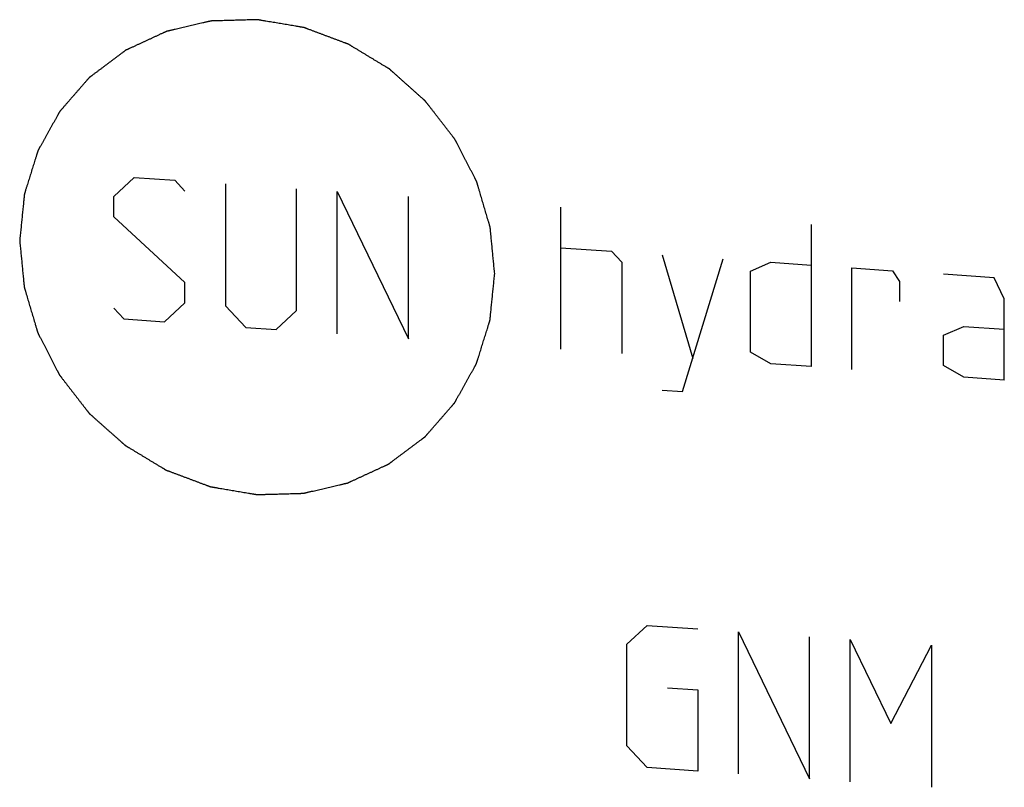
# Model space of a CAD drawing. Units: inches. Extents: x 0.3 to 21.7, y 0.3 to 16.7.
# Drawn here: x 10.2 to 11, y 8.5 to 9.1 of the extents above; entities that cross this region are included whole.
import ezdxf

# ---------------------------------------------------------------- set-up
doc = ezdxf.new("R2010")
doc.units = ezdxf.units.IN
doc.header["$LTSCALE"] = 1.21
doc.header["$MEASUREMENT"] = 0
doc.layers.get('0').update_dxf_attribs({"linetype": 'CONTINUOUS'})

msp = doc.modelspace()

# ---------------------------------------------------------------- linework, layer by layer
at = {"color": 4, "linetype": 'CONTINUOUS'}
for p, q in [((10.29594, 8.95344), (10.3125, 8.96885)), ((10.3125, 8.96885), (10.34562, 8.96655)), ((10.34562, 8.96655), (10.3539, 8.9577)), ((10.38701, 8.96368), (10.38701, 8.86433)), ((10.44497, 8.86031), (10.44497, 8.95966)), ((10.47809, 8.84145), (10.47809, 8.95736)), ((10.47809, 8.95736), (10.53604, 8.83743)), ((10.29594, 8.93688), (10.29594, 8.95344)), ((10.53604, 8.83743), (10.53604, 8.95335)), ((10.66023, 8.82882), (10.66023, 8.94473)), ((10.3539, 8.88318), (10.29594, 8.93688)), ((10.86446, 8.93057), (10.86446, 8.81466)), ((10.66023, 8.91162), (10.70163, 8.90874)), ((10.70163, 8.90874), (10.70991, 8.89989)), ((10.70991, 8.89989), (10.70991, 8.82538)), ((10.74303, 8.90587), (10.76786, 8.82136)), ((10.75958, 8.79433), (10.7927, 8.90243)), ((10.81478, 8.89262), (10.83134, 8.89975)), ((10.83134, 8.89975), (10.86446, 8.89745)), ((10.81478, 8.82638), (10.81478, 8.89262)), ((10.89757, 8.81236), (10.89757, 8.89516)), ((10.89757, 8.89516), (10.93069, 8.89286)), ((10.93069, 8.89286), (10.93621, 8.8842)), ((10.93621, 8.8842), (10.93621, 8.86764)), ((11.01348, 8.88712), (10.97209, 8.88999)), ((11.02176, 8.86998), (11.01348, 8.88712)), ((10.3539, 8.86663), (10.3539, 8.88318)), ((11.02176, 8.80375), (11.02176, 8.86998)), ((10.29594, 8.86237), (10.30422, 8.85351)), ((10.33734, 8.85121), (10.3539, 8.86663)), ((10.38701, 8.86433), (10.40357, 8.84662)), ((10.42841, 8.8449), (10.44497, 8.86031)), ((10.30422, 8.85351), (10.33734, 8.85121)), ((10.40357, 8.84662), (10.42841, 8.8449)), ((10.97209, 8.84031), (10.98865, 8.84744)), ((10.98865, 8.84744), (11.02176, 8.84515)), ((10.97209, 8.81547), (10.97209, 8.84031)), ((10.83134, 8.81696), (10.81478, 8.82638)), ((10.86446, 8.81466), (10.83134, 8.81696)), ((10.98865, 8.80605), (10.97209, 8.81547)), ((11.02176, 8.80375), (10.98865, 8.80605)), ((10.74303, 8.79548), (10.75958, 8.79433)), ((10.71405, 8.5883), (10.73061, 8.60371)), ((10.73061, 8.60371), (10.772, 8.60084)), ((10.80512, 8.48263), (10.80512, 8.59854)), ((10.80512, 8.59854), (10.86308, 8.47861)), ((10.71405, 8.50551), (10.71405, 8.5883)), ((10.86308, 8.47861), (10.86308, 8.59452)), ((10.89619, 8.47632), (10.89619, 8.59223)), ((10.89619, 8.59223), (10.92931, 8.5237)), ((10.92931, 8.5237), (10.96243, 8.58763)), ((10.96243, 8.58763), (10.96243, 8.47172)), ((10.74717, 8.55289), (10.772, 8.55116)), ((10.772, 8.55116), (10.772, 8.48493)), ((10.73061, 8.4878), (10.71405, 8.50551)), ((10.772, 8.48493), (10.73061, 8.4878))]:
    msp.add_line(p, q, dxfattribs=at)
for points in [[(10.60642, 8.89051), (10.60626, 8.89209), (10.60596, 8.89524), (10.60549, 8.89997), (10.60503, 8.9047), (10.60465, 8.90865), (10.60434, 8.9118), (10.60411, 8.91417), (10.60388, 8.91653), (10.60365, 8.9189), (10.60346, 8.92087), (10.60331, 8.92245), (10.60319, 8.92363), (10.60309, 8.92462), (10.60302, 8.92541), (10.60296, 8.926), (10.6029, 8.92659), (10.60285, 8.92708), (10.60282, 8.92748), (10.60279, 8.92772), (10.60277, 8.92792), (10.60276, 8.92807), (10.60275, 8.92819), (10.60274, 8.92828), (10.60273, 8.92833), (10.60273, 8.92836), (10.60272, 8.9284), (10.6027, 8.92845), (10.60268, 8.92853), (10.60264, 8.92865), (10.6026, 8.9288), (10.60254, 8.92899), (10.60247, 8.92923), (10.60236, 8.92961), (10.60222, 8.93009), (10.60205, 8.93067), (10.60188, 8.93125), (10.60165, 8.93202), (10.60136, 8.93298), (10.60102, 8.93413), (10.60057, 8.93567), (10.6, 8.93759), (10.59932, 8.9399), (10.59863, 8.94221), (10.59795, 8.94452), (10.59727, 8.94683), (10.59659, 8.94913), (10.5959, 8.95144), (10.59522, 8.95375), (10.59454, 8.95606), (10.59397, 8.95798), (10.59352, 8.95952), (10.59318, 8.96067), (10.59289, 8.96163), (10.59266, 8.9624), (10.59249, 8.96298), (10.59232, 8.96356), (10.59218, 8.96404), (10.59207, 8.96442), (10.592, 8.96466), (10.59194, 8.96485), (10.5919, 8.965), (10.59186, 8.96512), (10.59184, 8.9652), (10.59182, 8.96525), (10.59181, 8.96529), (10.59179, 8.96532), (10.59177, 8.96537), (10.59173, 8.96544), (10.59167, 8.96556), (10.5916, 8.96569), (10.59151, 8.96587), (10.59139, 8.9661), (10.59121, 8.96646), (10.59098, 8.96691), (10.5907, 8.96745), (10.59042, 8.96799), (10.59006, 8.96871), (10.58959, 8.96961), (10.58904, 8.97069), (10.5883, 8.97213), (10.58738, 8.97393), (10.58627, 8.9761), (10.58516, 8.97826), (10.58405, 8.98042), (10.58294, 8.98258), (10.58183, 8.98474), (10.58073, 8.9869), (10.57962, 8.98907), (10.57851, 8.99123), (10.57758, 8.99303), (10.57685, 8.99447), (10.57629, 8.99555), (10.57583, 8.99645), (10.57546, 8.99717), (10.57518, 8.99771), (10.57491, 8.99825), (10.57467, 8.9987), (10.57449, 8.99906), (10.57437, 8.99929), (10.57428, 8.99947), (10.57421, 8.9996), (10.57415, 8.99972), (10.57412, 8.99979), (10.57409, 8.99984), (10.57408, 8.99987), (10.57405, 8.9999), (10.57402, 8.99995), (10.57396, 9.00002), (10.57388, 9.00012), (10.57379, 9.00024), (10.57366, 9.00041), (10.5735, 9.00061), (10.57325, 9.00094), (10.57293, 9.00135), (10.57255, 9.00184), (10.57217, 9.00233), (10.57166, 9.00298), (10.57103, 9.0038), (10.57027, 9.00479), (10.56925, 9.0061), (10.56799, 9.00773), (10.56646, 9.0097), (10.56494, 9.01166), (10.56342, 9.01363), (10.5619, 9.0156), (10.56038, 9.01756), (10.55885, 9.01953), (10.55733, 9.02149), (10.55581, 9.02346), (10.55454, 9.02509), (10.55353, 9.0264), (10.55276, 9.02739), (10.55213, 9.02821), (10.55162, 9.02886), (10.55124, 9.02935), (10.55086, 9.02984), (10.55054, 9.03025), (10.55029, 9.03058), (10.55013, 9.03078), (10.55001, 9.03095), (10.54991, 9.03107), (10.54983, 9.03117), (10.54978, 9.03125), (10.54974, 9.03129), (10.54972, 9.03132), (10.54969, 9.03134), (10.54965, 9.03138), (10.54959, 9.03144), (10.54949, 9.03152), (10.54938, 9.03162), (10.54923, 9.03176), (10.54904, 9.03193), (10.54873, 9.0322), (10.54835, 9.03254), (10.5479, 9.03294), (10.54744, 9.03335), (10.54683, 9.03389), (10.54607, 9.03457), (10.54516, 9.03538), (10.54394, 9.03646), (10.54242, 9.03782), (10.5406, 9.03944), (10.53877, 9.04107), (10.53695, 9.04269), (10.53512, 9.04432), (10.5333, 9.04594), (10.53147, 9.04757), (10.52965, 9.04919), (10.52783, 9.05082), (10.52631, 9.05217), (10.52509, 9.05326), (10.52418, 9.05407), (10.52342, 9.05475), (10.52281, 9.05529), (10.52235, 9.0557), (10.5219, 9.0561), (10.52152, 9.05644), (10.52121, 9.05671), (10.52102, 9.05688), (10.52087, 9.05702), (10.52076, 9.05712), (10.52066, 9.0572), (10.52059, 9.05726), (10.52056, 9.0573), (10.52053, 9.05732), (10.52049, 9.05734), (10.52045, 9.05737), (10.52038, 9.05741), (10.52027, 9.05748), (10.52014, 9.05756), (10.51996, 9.05766), (10.51975, 9.05779), (10.5194, 9.058), (10.51897, 9.05827), (10.51845, 9.05858), (10.51793, 9.0589), (10.51723, 9.05932), (10.51637, 9.05984), (10.51533, 9.06047), (10.51394, 9.06131), (10.5122, 9.06236), (10.51012, 9.06362), (10.50804, 9.06488), (10.50596, 9.06614), (10.50388, 9.0674), (10.5018, 9.06866), (10.49972, 9.06992), (10.49764, 9.07118), (10.49556, 9.07244), (10.49382, 9.07349), (10.49244, 9.07433), (10.49139, 9.07496), (10.49053, 9.07549), (10.48983, 9.07591), (10.48931, 9.07622), (10.48879, 9.07654), (10.48836, 9.0768), (10.48801, 9.07701), (10.4878, 9.07714), (10.48762, 9.07725), (10.48749, 9.07732), (10.48738, 9.07739), (10.48731, 9.07744), (10.48727, 9.07746), (10.48723, 9.07748), (10.4872, 9.07749), (10.48715, 9.07751), (10.48707, 9.07754), (10.48695, 9.07759), (10.48681, 9.07764), (10.48662, 9.07771), (10.48639, 9.0778), (10.48601, 9.07794), (10.48554, 9.07812), (10.48498, 9.07833), (10.48441, 9.07854), (10.48366, 9.07882), (10.48272, 9.07918), (10.48159, 9.0796), (10.48008, 9.08016), (10.4782, 9.08087), (10.47594, 9.08172), (10.47369, 9.08256), (10.47143, 9.08341), (10.46917, 9.08426), (10.46691, 9.0851), (10.46465, 9.08595), (10.4624, 9.0868), (10.46014, 9.08765), (10.45826, 9.08835), (10.45675, 9.08892), (10.45562, 9.08934), (10.45468, 9.08969), (10.45393, 9.08997), (10.45336, 9.09019), (10.4528, 9.0904), (10.45233, 9.09057), (10.45195, 9.09072), (10.45172, 9.0908), (10.45153, 9.09087), (10.45139, 9.09093), (10.45127, 9.09097), (10.45119, 9.091), (10.45114, 9.09102), (10.45111, 9.09104), (10.45107, 9.09104), (10.45102, 9.09105), (10.45093, 9.09106), (10.45081, 9.09108), (10.45066, 9.09111), (10.45046, 9.09114), (10.45021, 9.09118), (10.44981, 9.09125), (10.44931, 9.09134), (10.44871, 9.09144), (10.44812, 9.09154), (10.44732, 9.09167), (10.44632, 9.09184), (10.44513, 9.09204), (10.44353, 9.09231), (10.44154, 9.09265), (10.43915, 9.09306), (10.43676, 9.09346), (10.43437, 9.09386), (10.43197, 9.09427), (10.42958, 9.09467), (10.42719, 9.09508), (10.4248, 9.09548), (10.42241, 9.09589), (10.42042, 9.09622), (10.41882, 9.09649), (10.41763, 9.0967), (10.41663, 9.09686), (10.41583, 9.097), (10.41524, 9.0971), (10.41464, 9.0972), (10.41414, 9.09729), (10.41374, 9.09735), (10.41349, 9.0974), (10.41329, 9.09743), (10.41314, 9.09745), (10.41302, 9.09748), (10.41293, 9.09749), (10.41288, 9.0975), (10.41284, 9.09751), (10.41281, 9.0975), (10.41276, 9.0975), (10.41267, 9.0975), (10.41255, 9.0975), (10.4124, 9.09749), (10.41221, 9.09749), (10.41196, 9.09748), (10.41157, 9.09747), (10.41108, 9.09745), (10.41049, 9.09744), (10.40991, 9.09742), (10.40912, 9.0974), (10.40814, 9.09737), (10.40697, 9.09734), (10.4054, 9.09729), (10.40344, 9.09724), (10.4011, 9.09717), (10.39875, 9.0971), (10.3964, 9.09703), (10.39405, 9.09697), (10.3917, 9.0969), (10.38935, 9.09683), (10.387, 9.09676), (10.38465, 9.0967), (10.38269, 9.09664), (10.38112, 9.09659), (10.37995, 9.09656), (10.37897, 9.09653), (10.37818, 9.09651), (10.3776, 9.09649), (10.37701, 9.09648), (10.37652, 9.09646), (10.37613, 9.09645), (10.37588, 9.09644), (10.37569, 9.09644), (10.37554, 9.09643), (10.37542, 9.09643), (10.37533, 9.09643), (10.37528, 9.09643), (10.37525, 9.09643), (10.37521, 9.09642), (10.37516, 9.09641), (10.37508, 9.09639), (10.37496, 9.09636), (10.37482, 9.09633), (10.37463, 9.09628), (10.3744, 9.09623), (10.37402, 9.09614), (10.37355, 9.09603), (10.37299, 9.0959), (10.37242, 9.09577), (10.37167, 9.09559), (10.37073, 9.09537), (10.3696, 9.09511), (10.36809, 9.09476), (10.3662, 9.09432), (10.36394, 9.0938), (10.36168, 9.09327), (10.35942, 9.09275), (10.35716, 9.09222), (10.3549, 9.0917), (10.35264, 9.09117), (10.35038, 9.09064), (10.34812, 9.09012), (10.34624, 9.08968), (10.34473, 9.08933), (10.3436, 9.08907), (10.34266, 9.08885), (10.34191, 9.08867), (10.34134, 9.08854), (10.34078, 9.08841), (10.3403, 9.0883), (10.33993, 9.08821), (10.33969, 9.08816), (10.3395, 9.08811), (10.33936, 9.08808), (10.33925, 9.08805), (10.33916, 9.08803), (10.33912, 9.08802), (10.33908, 9.08802), (10.33905, 9.088), (10.339, 9.08798), (10.33893, 9.08794), (10.33882, 9.08789), (10.33869, 9.08783), (10.33852, 9.08775), (10.3383, 9.08765), (10.33795, 9.08749), (10.33752, 9.08729), (10.337, 9.08705), (10.33647, 9.08681), (10.33578, 9.08649), (10.33491, 9.08609), (10.33387, 9.08561), (10.33248, 9.08496), (10.33074, 9.08416), (10.32866, 9.0832), (10.32657, 9.08223), (10.32449, 9.08127), (10.3224, 9.0803), (10.32032, 9.07934), (10.31823, 9.07838), (10.31615, 9.07741), (10.31406, 9.07645), (10.31233, 9.07564), (10.31094, 9.075), (10.30989, 9.07452), (10.30902, 9.07412), (10.30833, 9.0738), (10.30781, 9.07356), (10.30729, 9.07332), (10.30685, 9.07311), (10.30651, 9.07295), (10.30629, 9.07285), (10.30611, 9.07277), (10.30598, 9.07271), (10.30588, 9.07266), (10.3058, 9.07263), (10.30576, 9.07261), (10.30572, 9.07259), (10.30569, 9.07257), (10.30566, 9.07254), (10.30559, 9.07249), (10.30549, 9.07242), (10.30537, 9.07233), (10.30522, 9.07222), (10.30503, 9.07207), (10.30472, 9.07184), (10.30433, 9.07155), (10.30386, 9.0712), (10.3034, 9.07085), (10.30278, 9.07039), (10.302, 9.06981), (10.30107, 9.06911), (10.29983, 9.06818), (10.29828, 9.06702), (10.29643, 9.06563), (10.29457, 9.06423), (10.29271, 9.06284), (10.29085, 9.06145), (10.28899, 9.06005), (10.28713, 9.05866), (10.28527, 9.05727), (10.28341, 9.05587), (10.28186, 9.05471), (10.28062, 9.05378), (10.27969, 9.05309), (10.27891, 9.05251), (10.27829, 9.05204), (10.27783, 9.0517), (10.27736, 9.05135), (10.27698, 9.05106), (10.27667, 9.05082), (10.27647, 9.05068), (10.27632, 9.05056), (10.2762, 9.05048), (10.2761, 9.0504), (10.27604, 9.05035), (10.276, 9.05032), (10.27597, 9.0503), (10.27595, 9.05027), (10.27591, 9.05024), (10.27586, 9.05018), (10.27578, 9.05009), (10.27569, 9.04998), (10.27556, 9.04984), (10.27541, 9.04966), (10.27516, 9.04937), (10.27484, 9.04901), (10.27447, 9.04858), (10.2741, 9.04815), (10.2736, 9.04758), (10.27297, 9.04686), (10.27222, 9.046), (10.27122, 9.04485), (10.26997, 9.04342), (10.26848, 9.0417), (10.26698, 9.03998), (10.26548, 9.03826), (10.26398, 9.03654), (10.26248, 9.03482), (10.26098, 9.0331), (10.25948, 9.03138), (10.25798, 9.02965), (10.25674, 9.02822), (10.25574, 9.02707), (10.25499, 9.02621), (10.25436, 9.0255), (10.25386, 9.02492), (10.25349, 9.02449), (10.25311, 9.02406), (10.2528, 9.0237), (10.25255, 9.02342), (10.2524, 9.02324), (10.25227, 9.02309), (10.25218, 9.02299), (10.2521, 9.0229), (10.25204, 9.02284), (10.25201, 9.0228), (10.25199, 9.02277), (10.25197, 9.02274), (10.25195, 9.0227), (10.25191, 9.02263), (10.25185, 9.02252), (10.25178, 9.0224), (10.25169, 9.02223), (10.25157, 9.02202), (10.25139, 9.02169), (10.25115, 9.02127), (10.25087, 9.02077), (10.25059, 9.02027), (10.25022, 9.0196), (10.24976, 9.01877), (10.2492, 9.01776), (10.24846, 9.01643), (10.24753, 9.01476), (10.24641, 9.01275), (10.24529, 9.01075), (10.24418, 9.00875), (10.24306, 9.00674), (10.24195, 9.00474), (10.24083, 9.00274), (10.23972, 9.00073), (10.2386, 8.99873), (10.23767, 8.99706), (10.23693, 8.99572), (10.23637, 8.99472), (10.2359, 8.99389), (10.23553, 8.99322), (10.23525, 8.99272), (10.23497, 8.99222), (10.23474, 8.9918), (10.23456, 8.99147), (10.23444, 8.99126), (10.23435, 8.99109), (10.23428, 8.99097), (10.23422, 8.99086), (10.23418, 8.99079), (10.23416, 8.99075), (10.23414, 8.99072), (10.23413, 8.99068), (10.23411, 8.99064), (10.23409, 8.99055), (10.23405, 8.99044), (10.23401, 8.9903), (10.23395, 8.99012), (10.23388, 8.98989), (10.23376, 8.98952), (10.23362, 8.98906), (10.23345, 8.98851), (10.23327, 8.98795), (10.23304, 8.98722), (10.23276, 8.9863), (10.23241, 8.98519), (10.23195, 8.98372), (10.23138, 8.98188), (10.23069, 8.97967), (10.23, 8.97746), (10.2293, 8.97525), (10.22861, 8.97303), (10.22792, 8.97082), (10.22723, 8.96861), (10.22654, 8.9664), (10.22585, 8.96419), (10.22528, 8.96235), (10.22482, 8.96088), (10.22447, 8.95977), (10.22418, 8.95885), (10.22395, 8.95812), (10.22378, 8.95756), (10.22361, 8.95701), (10.22347, 8.95655), (10.22335, 8.95618), (10.22328, 8.95595), (10.22322, 8.95577), (10.22318, 8.95563), (10.22314, 8.95552), (10.22312, 8.95543), (10.2231, 8.95539), (10.22309, 8.95535), (10.22309, 8.95532), (10.22308, 8.95527), (10.22307, 8.95518), (10.22306, 8.95506), (10.22305, 8.95491), (10.22303, 8.95471), (10.223, 8.95446), (10.22296, 8.95407), (10.22291, 8.95357), (10.22285, 8.95298), (10.22279, 8.95239), (10.22271, 8.95159), (10.22261, 8.9506), (10.2225, 8.94942), (10.22234, 8.94783), (10.22214, 8.94586), (10.2219, 8.94348), (10.22166, 8.94111), (10.22142, 8.93873), (10.2211, 8.93556), (10.22071, 8.93161), (10.22023, 8.92686), (10.21975, 8.92211), (10.21943, 8.91894), (10.21927, 8.91736)], [(10.21927, 8.91736), (10.21943, 8.91578), (10.21973, 8.91263), (10.22019, 8.90789), (10.22066, 8.90316), (10.22104, 8.89922), (10.22135, 8.89607), (10.22158, 8.8937), (10.22181, 8.89133), (10.22204, 8.88897), (10.22223, 8.887), (10.22238, 8.88542), (10.2225, 8.88424), (10.22259, 8.88325), (10.22267, 8.88246), (10.22273, 8.88187), (10.22279, 8.88128), (10.22283, 8.88079), (10.22287, 8.88039), (10.2229, 8.88014), (10.22292, 8.87995), (10.22293, 8.8798), (10.22294, 8.87968), (10.22295, 8.87959), (10.22296, 8.87954), (10.22296, 8.8795), (10.22297, 8.87947), (10.22298, 8.87942), (10.22301, 8.87934), (10.22304, 8.87922), (10.22309, 8.87907), (10.22314, 8.87888), (10.22322, 8.87864), (10.22333, 8.87825), (10.22347, 8.87777), (10.22364, 8.8772), (10.22381, 8.87662), (10.22404, 8.87585), (10.22432, 8.87489), (10.22467, 8.87373), (10.22512, 8.8722), (10.22569, 8.87027), (10.22637, 8.86797), (10.22705, 8.86566), (10.22774, 8.86335), (10.22842, 8.86104), (10.2291, 8.85873), (10.22978, 8.85643), (10.23047, 8.85412), (10.23115, 8.85181), (10.23172, 8.84989), (10.23217, 8.84835), (10.23251, 8.8472), (10.2328, 8.84623), (10.23303, 8.84547), (10.2332, 8.84489), (10.23337, 8.84431), (10.23351, 8.84383), (10.23362, 8.84345), (10.23369, 8.84321), (10.23375, 8.84301), (10.23379, 8.84287), (10.23383, 8.84275), (10.23385, 8.84266), (10.23387, 8.84262), (10.23388, 8.84258), (10.2339, 8.84255), (10.23392, 8.8425), (10.23396, 8.84242), (10.23402, 8.84231), (10.23409, 8.84218), (10.23418, 8.842), (10.23429, 8.84177), (10.23448, 8.84141), (10.23471, 8.84096), (10.23499, 8.84042), (10.23526, 8.83988), (10.23563, 8.83916), (10.2361, 8.83826), (10.23665, 8.83718), (10.23739, 8.83574), (10.23831, 8.83393), (10.23942, 8.83177), (10.24053, 8.82961), (10.24164, 8.82745), (10.24275, 8.82529), (10.24386, 8.82313), (10.24496, 8.82096), (10.24607, 8.8188), (10.24718, 8.81664), (10.2481, 8.81484), (10.24884, 8.8134), (10.2494, 8.81232), (10.24986, 8.81142), (10.25023, 8.8107), (10.25051, 8.81016), (10.25078, 8.80962), (10.25101, 8.80917), (10.2512, 8.8088), (10.25131, 8.80858), (10.25141, 8.8084), (10.25148, 8.80826), (10.25153, 8.80815), (10.25157, 8.80807), (10.2516, 8.80803), (10.25161, 8.80799), (10.25164, 8.80796), (10.25167, 8.80792), (10.25173, 8.80785), (10.2518, 8.80775), (10.2519, 8.80763), (10.25203, 8.80746), (10.25219, 8.80726), (10.25244, 8.80693), (10.25276, 8.80652), (10.25314, 8.80603), (10.25352, 8.80554), (10.25402, 8.80488), (10.25466, 8.80406), (10.25542, 8.80308), (10.25643, 8.80177), (10.2577, 8.80013), (10.25923, 8.79817), (10.26075, 8.7962), (10.26227, 8.79424), (10.26379, 8.79227), (10.26531, 8.79031), (10.26684, 8.78834), (10.26836, 8.78638), (10.26988, 8.78441), (10.27115, 8.78277), (10.27216, 8.78146), (10.27292, 8.78048), (10.27356, 8.77966), (10.27407, 8.77901), (10.27445, 8.77852), (10.27483, 8.77802), (10.27514, 8.77761), (10.2754, 8.77729), (10.27556, 8.77708), (10.27568, 8.77692), (10.27578, 8.7768), (10.27586, 8.77669), (10.27591, 8.77662), (10.27595, 8.77658), (10.27597, 8.77655), (10.276, 8.77653), (10.27604, 8.77649), (10.2761, 8.77643), (10.2762, 8.77635), (10.27631, 8.77625), (10.27646, 8.77611), (10.27665, 8.77594), (10.27696, 8.77567), (10.27734, 8.77533), (10.27779, 8.77493), (10.27825, 8.77452), (10.27886, 8.77398), (10.27962, 8.7733), (10.28053, 8.77249), (10.28175, 8.7714), (10.28327, 8.77005), (10.28509, 8.76842), (10.28692, 8.7668), (10.28874, 8.76517), (10.29057, 8.76355), (10.29239, 8.76192), (10.29421, 8.7603), (10.29604, 8.75867), (10.29786, 8.75705), (10.29938, 8.75569), (10.3006, 8.75461), (10.30151, 8.7538), (10.30227, 8.75312), (10.30288, 8.75258), (10.30334, 8.75217), (10.30379, 8.75177), (10.30417, 8.75143), (10.30448, 8.75116), (10.30467, 8.75099), (10.30482, 8.75085), (10.30493, 8.75075), (10.30503, 8.75067), (10.30509, 8.75061), (10.30513, 8.75057), (10.30516, 8.75055), (10.30519, 8.75053), (10.30524, 8.7505), (10.30531, 8.75046), (10.30542, 8.75039), (10.30555, 8.75031), (10.30573, 8.75021), (10.30594, 8.75007), (10.30629, 8.74986), (10.30672, 8.7496), (10.30724, 8.74929), (10.30776, 8.74897), (10.30846, 8.74855), (10.30932, 8.74803), (10.31036, 8.7474), (10.31175, 8.74656), (10.31349, 8.74551), (10.31557, 8.74425), (10.31765, 8.74299), (10.31973, 8.74173), (10.32181, 8.74047), (10.32389, 8.73921), (10.32597, 8.73795), (10.32805, 8.73669), (10.33013, 8.73543), (10.33187, 8.73438), (10.33325, 8.73354), (10.33429, 8.73291), (10.33516, 8.73238), (10.33585, 8.73196), (10.33637, 8.73165), (10.3369, 8.73133), (10.33733, 8.73107), (10.33768, 8.73086), (10.33789, 8.73073), (10.33807, 8.73062), (10.3382, 8.73054), (10.3383, 8.73048), (10.33838, 8.73043), (10.33842, 8.73041), (10.33846, 8.73038), (10.33849, 8.73037), (10.33854, 8.73035), (10.33862, 8.73032), (10.33874, 8.73028), (10.33888, 8.73023), (10.33907, 8.73016), (10.3393, 8.73007), (10.33968, 8.72993), (10.34015, 8.72975), (10.34071, 8.72954), (10.34128, 8.72933), (10.34203, 8.72904), (10.34297, 8.72869), (10.3441, 8.72827), (10.34561, 8.7277), (10.34749, 8.727), (10.34975, 8.72615), (10.352, 8.7253), (10.35426, 8.72446), (10.35652, 8.72361), (10.35878, 8.72276), (10.36104, 8.72192), (10.36329, 8.72107), (10.36555, 8.72022), (10.36743, 8.71952), (10.36894, 8.71895), (10.37007, 8.71853), (10.37101, 8.71818), (10.37176, 8.71789), (10.37233, 8.71768), (10.37289, 8.71747), (10.37336, 8.71729), (10.37374, 8.71715), (10.37397, 8.71706), (10.37416, 8.71699), (10.3743, 8.71694), (10.37442, 8.7169), (10.3745, 8.71687), (10.37455, 8.71685), (10.37458, 8.71683), (10.37462, 8.71683), (10.37467, 8.71682), (10.37476, 8.71681), (10.37488, 8.71678), (10.37503, 8.71676), (10.37523, 8.71673), (10.37548, 8.71668), (10.37588, 8.71662), (10.37638, 8.71653), (10.37697, 8.71643), (10.37757, 8.71633), (10.37837, 8.71619), (10.37937, 8.71603), (10.38056, 8.71582), (10.38216, 8.71555), (10.38415, 8.71522), (10.38654, 8.71481), (10.38893, 8.71441), (10.39132, 8.714), (10.39371, 8.7136), (10.39611, 8.71319), (10.3985, 8.71279), (10.40089, 8.71238), (10.40328, 8.71198), (10.40527, 8.71164), (10.40687, 8.71137), (10.40806, 8.71117), (10.40906, 8.711), (10.40986, 8.71087), (10.41045, 8.71077), (10.41105, 8.71067), (10.41155, 8.71058), (10.41195, 8.71051), (10.4122, 8.71047), (10.4124, 8.71044), (10.41255, 8.71041), (10.41267, 8.71039), (10.41276, 8.71038), (10.41281, 8.71037), (10.41284, 8.71036), (10.41288, 8.71036), (10.41293, 8.71036), (10.41302, 8.71037), (10.41314, 8.71037), (10.41329, 8.71037), (10.41348, 8.71038), (10.41373, 8.71039), (10.41412, 8.7104), (10.41461, 8.71041), (10.41519, 8.71043), (10.41578, 8.71045), (10.41657, 8.71047), (10.41754, 8.7105), (10.41872, 8.71053), (10.42029, 8.71058), (10.42224, 8.71063), (10.42459, 8.7107), (10.42694, 8.71077), (10.42929, 8.71083), (10.43164, 8.7109), (10.43399, 8.71097), (10.43634, 8.71104), (10.43869, 8.7111), (10.44104, 8.71117), (10.443, 8.71123), (10.44457, 8.71127), (10.44574, 8.71131), (10.44672, 8.71133), (10.44751, 8.71136), (10.44809, 8.71137), (10.44868, 8.71139), (10.44917, 8.7114), (10.44956, 8.71142), (10.44981, 8.71142), (10.45, 8.71143), (10.45015, 8.71143), (10.45027, 8.71144), (10.45036, 8.71144), (10.45041, 8.71144), (10.45044, 8.71144), (10.45048, 8.71145), (10.45053, 8.71146), (10.45061, 8.71148), (10.45073, 8.71151), (10.45087, 8.71154), (10.45105, 8.71158), (10.45129, 8.71164), (10.45167, 8.71173), (10.45214, 8.71184), (10.4527, 8.71197), (10.45327, 8.7121), (10.45402, 8.71227), (10.45496, 8.71249), (10.45609, 8.71276), (10.4576, 8.71311), (10.45948, 8.71354), (10.46174, 8.71407), (10.46401, 8.7146), (10.46627, 8.71512), (10.46853, 8.71565), (10.47079, 8.71617), (10.47305, 8.7167), (10.47531, 8.71722), (10.47757, 8.71775), (10.47945, 8.71819), (10.48096, 8.71854), (10.48209, 8.7188), (10.48303, 8.71902), (10.48378, 8.7192), (10.48435, 8.71933), (10.48491, 8.71946), (10.48538, 8.71957), (10.48576, 8.71966), (10.486, 8.71971), (10.48619, 8.71975), (10.48633, 8.71979), (10.48644, 8.71981), (10.48653, 8.71983), (10.48657, 8.71984), (10.48661, 8.71985), (10.48664, 8.71987), (10.48668, 8.71989), (10.48676, 8.71992), (10.48687, 8.71997), (10.487, 8.72003), (10.48717, 8.72011), (10.48739, 8.72021), (10.48774, 8.72037), (10.48817, 8.72058), (10.48869, 8.72082), (10.48921, 8.72106), (10.48991, 8.72138), (10.49078, 8.72178), (10.49182, 8.72226), (10.49321, 8.7229), (10.49495, 8.72371), (10.49703, 8.72467), (10.49912, 8.72564), (10.5012, 8.7266), (10.50329, 8.72756), (10.50537, 8.72853), (10.50746, 8.72949), (10.50954, 8.73046), (10.51163, 8.73142), (10.51336, 8.73222), (10.51475, 8.73287), (10.5158, 8.73335), (10.51666, 8.73375), (10.51736, 8.73407), (10.51788, 8.73431), (10.5184, 8.73455), (10.51884, 8.73475), (10.51918, 8.73491), (10.5194, 8.73501), (10.51957, 8.73509), (10.5197, 8.73515), (10.51981, 8.73521), (10.51989, 8.73524), (10.51993, 8.73526), (10.51997, 8.73527), (10.51999, 8.7353), (10.52003, 8.73533), (10.5201, 8.73538), (10.5202, 8.73545), (10.52031, 8.73554), (10.52047, 8.73565), (10.52066, 8.7358), (10.52097, 8.73603), (10.52136, 8.73632), (10.52183, 8.73667), (10.52229, 8.73702), (10.52291, 8.73748), (10.52368, 8.73806), (10.52461, 8.73876), (10.52585, 8.73969), (10.5274, 8.74085), (10.52926, 8.74224), (10.53112, 8.74363), (10.53298, 8.74503), (10.53484, 8.74642), (10.5367, 8.74781), (10.53856, 8.74921), (10.54042, 8.7506), (10.54228, 8.75199), (10.54383, 8.75315), (10.54507, 8.75408), (10.546, 8.75478), (10.54678, 8.75536), (10.5474, 8.75582), (10.54786, 8.75617), (10.54833, 8.75652), (10.54871, 8.75681), (10.54902, 8.75704), (10.54922, 8.75719), (10.54937, 8.7573), (10.54949, 8.75739), (10.54958, 8.75746), (10.54965, 8.75751), (10.54969, 8.75754), (10.54972, 8.75756), (10.54974, 8.75759), (10.54978, 8.75763), (10.54983, 8.75769), (10.54991, 8.75778), (10.55, 8.75789), (10.55013, 8.75803), (10.55028, 8.75821), (10.55053, 8.7585), (10.55084, 8.75886), (10.55122, 8.75929), (10.55159, 8.75972), (10.55209, 8.76029), (10.55272, 8.76101), (10.55347, 8.76187), (10.55447, 8.76301), (10.55572, 8.76445), (10.55721, 8.76617), (10.55871, 8.76789), (10.56021, 8.76961), (10.56171, 8.77133), (10.56321, 8.77305), (10.56471, 8.77477), (10.56621, 8.77649), (10.5677, 8.77821), (10.56895, 8.77965), (10.56995, 8.78079), (10.5707, 8.78165), (10.57133, 8.78237), (10.57183, 8.78294), (10.5722, 8.78337), (10.57258, 8.78381), (10.57289, 8.78416), (10.57314, 8.78445), (10.57329, 8.78463), (10.57342, 8.78477), (10.57351, 8.78488), (10.57359, 8.78497), (10.57365, 8.78503), (10.57368, 8.78507), (10.5737, 8.78509), (10.57372, 8.78513), (10.57374, 8.78517), (10.57378, 8.78524), (10.57384, 8.78535), (10.57391, 8.78547), (10.574, 8.78564), (10.57412, 8.78585), (10.5743, 8.78618), (10.57454, 8.7866), (10.57482, 8.7871), (10.57509, 8.7876), (10.57547, 8.78827), (10.57593, 8.7891), (10.57649, 8.7901), (10.57723, 8.79144), (10.57816, 8.79311), (10.57928, 8.79511), (10.58039, 8.79712), (10.58151, 8.79912), (10.58263, 8.80112), (10.58374, 8.80313), (10.58486, 8.80513), (10.58597, 8.80713), (10.58709, 8.80914), (10.58802, 8.81081), (10.58876, 8.81214), (10.58932, 8.81314), (10.58979, 8.81398), (10.59016, 8.81465), (10.59044, 8.81515), (10.59071, 8.81565), (10.59095, 8.81607), (10.59113, 8.8164), (10.59125, 8.81661), (10.59134, 8.81678), (10.59141, 8.8169), (10.59147, 8.81701), (10.59151, 8.81708), (10.59153, 8.81712), (10.59155, 8.81715), (10.59156, 8.81719), (10.59158, 8.81723), (10.5916, 8.81731), (10.59164, 8.81743), (10.59168, 8.81757), (10.59174, 8.81775), (10.59181, 8.81798), (10.59193, 8.81835), (10.59207, 8.81881), (10.59224, 8.81936), (10.59241, 8.81991), (10.59264, 8.82065), (10.59293, 8.82157), (10.59328, 8.82268), (10.59374, 8.82415), (10.59431, 8.82599), (10.595, 8.8282), (10.59569, 8.83041), (10.59638, 8.83262), (10.59707, 8.83483), (10.59776, 8.83704), (10.59846, 8.83925), (10.59915, 8.84146), (10.59984, 8.84367), (10.60041, 8.84551), (10.60087, 8.84699), (10.60122, 8.84809), (10.6015, 8.84901), (10.60173, 8.84975), (10.60191, 8.8503), (10.60208, 8.85086), (10.60222, 8.85132), (10.60234, 8.85168), (10.60241, 8.85192), (10.60247, 8.8521), (10.60251, 8.85224), (10.60255, 8.85235), (10.60257, 8.85243), (10.60259, 8.85248), (10.6026, 8.85251), (10.6026, 8.85255), (10.60261, 8.8526), (10.60261, 8.85269), (10.60263, 8.85281), (10.60264, 8.85296), (10.60266, 8.85316), (10.60269, 8.8534), (10.60273, 8.8538), (10.60278, 8.85429), (10.60284, 8.85489), (10.6029, 8.85548), (10.60298, 8.85627), (10.60307, 8.85726), (10.60319, 8.85845), (10.60335, 8.86003), (10.60355, 8.86201), (10.60379, 8.86439), (10.60403, 8.86676), (10.60427, 8.86914), (10.60459, 8.8723), (10.60498, 8.87626), (10.60546, 8.88101), (10.60594, 8.88576), (10.60626, 8.88893), (10.60642, 8.89051)]]:
    msp.add_open_spline(points, degree=3, knots=[0, 0, 0, 0, 0.007812, 0.015625, 0.023438, 0.03125, 0.035156, 0.039062, 0.042969, 0.046875, 0.050781, 0.052734, 0.054688, 0.056641, 0.057617, 0.058594, 0.05957, 0.060547, 0.061035, 0.061523, 0.061768, 0.062012, 0.062256, 0.062378, 0.062439, 0.0625, 0.062561, 0.062622, 0.062744, 0.062988, 0.063232, 0.063477, 0.063965, 0.064453, 0.06543, 0.066406, 0.067383, 0.068359, 0.070312, 0.072266, 0.074219, 0.078125, 0.082031, 0.085938, 0.089844, 0.09375, 0.097656, 0.101562, 0.105469, 0.109375, 0.113281, 0.115234, 0.117188, 0.119141, 0.120117, 0.121094, 0.12207, 0.123047, 0.123535, 0.124023, 0.124268, 0.124512, 0.124756, 0.124878, 0.124939, 0.125, 0.125061, 0.125122, 0.125244, 0.125488, 0.125732, 0.125977, 0.126465, 0.126953, 0.12793, 0.128906, 0.129883, 0.130859, 0.132812, 0.134766, 0.136719, 0.140625, 0.144531, 0.148438, 0.152344, 0.15625, 0.160156, 0.164062, 0.167969, 0.171875, 0.175781, 0.177734, 0.179688, 0.181641, 0.182617, 0.183594, 0.18457, 0.185547, 0.186035, 0.186523, 0.186768, 0.187012, 0.187256, 0.187378, 0.187439, 0.1875, 0.187561, 0.187622, 0.187744, 0.187988, 0.188232, 0.188477, 0.188965, 0.189453, 0.19043, 0.191406, 0.192383, 0.193359, 0.195312, 0.197266, 0.199219, 0.203125, 0.207031, 0.210938, 0.214844, 0.21875, 0.222656, 0.226562, 0.230469, 0.234375, 0.238281, 0.240234, 0.242188, 0.244141, 0.245117, 0.246094, 0.24707, 0.248047, 0.248535, 0.249023, 0.249268, 0.249512, 0.249756, 0.249878, 0.249939, 0.25, 0.250061, 0.250122, 0.250244, 0.250488, 0.250732, 0.250977, 0.251465, 0.251953, 0.25293, 0.253906, 0.254883, 0.255859, 0.257812, 0.259766, 0.261719, 0.265625, 0.269531, 0.273438, 0.277344, 0.28125, 0.285156, 0.289062, 0.292969, 0.296875, 0.300781, 0.302734, 0.304688, 0.306641, 0.307617, 0.308594, 0.30957, 0.310547, 0.311035, 0.311523, 0.311768, 0.312012, 0.312256, 0.312378, 0.312439, 0.3125, 0.312561, 0.312622, 0.312744, 0.312988, 0.313232, 0.313477, 0.313965, 0.314453, 0.31543, 0.316406, 0.317383, 0.318359, 0.320312, 0.322266, 0.324219, 0.328125, 0.332031, 0.335938, 0.339844, 0.34375, 0.347656, 0.351562, 0.355469, 0.359375, 0.363281, 0.365234, 0.367188, 0.369141, 0.370117, 0.371094, 0.37207, 0.373047, 0.373535, 0.374023, 0.374268, 0.374512, 0.374756, 0.374878, 0.374939, 0.375, 0.375061, 0.375122, 0.375244, 0.375488, 0.375732, 0.375977, 0.376465, 0.376953, 0.37793, 0.378906, 0.379883, 0.380859, 0.382812, 0.384766, 0.386719, 0.390625, 0.394531, 0.398438, 0.402344, 0.40625, 0.410156, 0.414062, 0.417969, 0.421875, 0.425781, 0.427734, 0.429688, 0.431641, 0.432617, 0.433594, 0.43457, 0.435547, 0.436035, 0.436523, 0.436768, 0.437012, 0.437256, 0.437378, 0.437439, 0.4375, 0.437561, 0.437622, 0.437744, 0.437988, 0.438232, 0.438477, 0.438965, 0.439453, 0.44043, 0.441406, 0.442383, 0.443359, 0.445312, 0.447266, 0.449219, 0.453125, 0.457031, 0.460938, 0.464844, 0.46875, 0.472656, 0.476562, 0.480469, 0.484375, 0.488281, 0.490234, 0.492188, 0.494141, 0.495117, 0.496094, 0.49707, 0.498047, 0.498535, 0.499023, 0.499268, 0.499512, 0.499756, 0.499878, 0.499939, 0.5, 0.500061, 0.500122, 0.500244, 0.500488, 0.500732, 0.500977, 0.501465, 0.501953, 0.50293, 0.503906, 0.504883, 0.505859, 0.507812, 0.509766, 0.511719, 0.515625, 0.519531, 0.523438, 0.527344, 0.53125, 0.535156, 0.539062, 0.542969, 0.546875, 0.550781, 0.552734, 0.554688, 0.556641, 0.557617, 0.558594, 0.55957, 0.560547, 0.561035, 0.561523, 0.561768, 0.562012, 0.562256, 0.562378, 0.562439, 0.5625, 0.562561, 0.562622, 0.562744, 0.562988, 0.563232, 0.563477, 0.563965, 0.564453, 0.56543, 0.566406, 0.567383, 0.568359, 0.570312, 0.572266, 0.574219, 0.578125, 0.582031, 0.585938, 0.589844, 0.59375, 0.597656, 0.601562, 0.605469, 0.609375, 0.613281, 0.615234, 0.617188, 0.619141, 0.620117, 0.621094, 0.62207, 0.623047, 0.623535, 0.624023, 0.624268, 0.624512, 0.624756, 0.624878, 0.624939, 0.625, 0.625061, 0.625122, 0.625244, 0.625488, 0.625732, 0.625977, 0.626465, 0.626953, 0.62793, 0.628906, 0.629883, 0.630859, 0.632812, 0.634766, 0.636719, 0.640625, 0.644531, 0.648438, 0.652344, 0.65625, 0.660156, 0.664062, 0.667969, 0.671875, 0.675781, 0.677734, 0.679688, 0.681641, 0.682617, 0.683594, 0.68457, 0.685547, 0.686035, 0.686523, 0.686768, 0.687012, 0.687256, 0.687378, 0.687439, 0.6875, 0.687561, 0.687622, 0.687744, 0.687988, 0.688232, 0.688477, 0.688965, 0.689453, 0.69043, 0.691406, 0.692383, 0.693359, 0.695312, 0.697266, 0.699219, 0.703125, 0.707031, 0.710938, 0.714844, 0.71875, 0.722656, 0.726562, 0.730469, 0.734375, 0.738281, 0.740234, 0.742188, 0.744141, 0.745117, 0.746094, 0.74707, 0.748047, 0.748535, 0.749023, 0.749268, 0.749512, 0.749756, 0.749878, 0.749939, 0.75, 0.750061, 0.750122, 0.750244, 0.750488, 0.750732, 0.750977, 0.751465, 0.751953, 0.75293, 0.753906, 0.754883, 0.755859, 0.757812, 0.759766, 0.761719, 0.765625, 0.769531, 0.773438, 0.777344, 0.78125, 0.785156, 0.789062, 0.792969, 0.796875, 0.800781, 0.802734, 0.804688, 0.806641, 0.807617, 0.808594, 0.80957, 0.810547, 0.811035, 0.811523, 0.811768, 0.812012, 0.812256, 0.812378, 0.812439, 0.8125, 0.812561, 0.812622, 0.812744, 0.812988, 0.813232, 0.813477, 0.813965, 0.814453, 0.81543, 0.816406, 0.817383, 0.818359, 0.820312, 0.822266, 0.824219, 0.828125, 0.832031, 0.835938, 0.839844, 0.84375, 0.847656, 0.851562, 0.855469, 0.859375, 0.863281, 0.865234, 0.867188, 0.869141, 0.870117, 0.871094, 0.87207, 0.873047, 0.873535, 0.874023, 0.874268, 0.874512, 0.874756, 0.874878, 0.874939, 0.875, 0.875061, 0.875122, 0.875244, 0.875488, 0.875732, 0.875977, 0.876465, 0.876953, 0.87793, 0.878906, 0.879883, 0.880859, 0.882812, 0.884766, 0.886719, 0.890625, 0.894531, 0.898438, 0.902344, 0.90625, 0.910156, 0.914062, 0.917969, 0.921875, 0.925781, 0.927734, 0.929688, 0.931641, 0.932617, 0.933594, 0.93457, 0.935547, 0.936035, 0.936523, 0.936768, 0.937012, 0.937256, 0.937378, 0.937439, 0.9375, 0.937561, 0.937622, 0.937744, 0.937988, 0.938232, 0.938477, 0.938965, 0.939453, 0.94043, 0.941406, 0.942383, 0.943359, 0.945312, 0.947266, 0.949219, 0.953125, 0.957031, 0.960938, 0.964844, 0.96875, 0.976562, 0.984375, 0.992188, 1, 1, 1, 1], dxfattribs=at)

doc.saveas('drawing.dxf')
